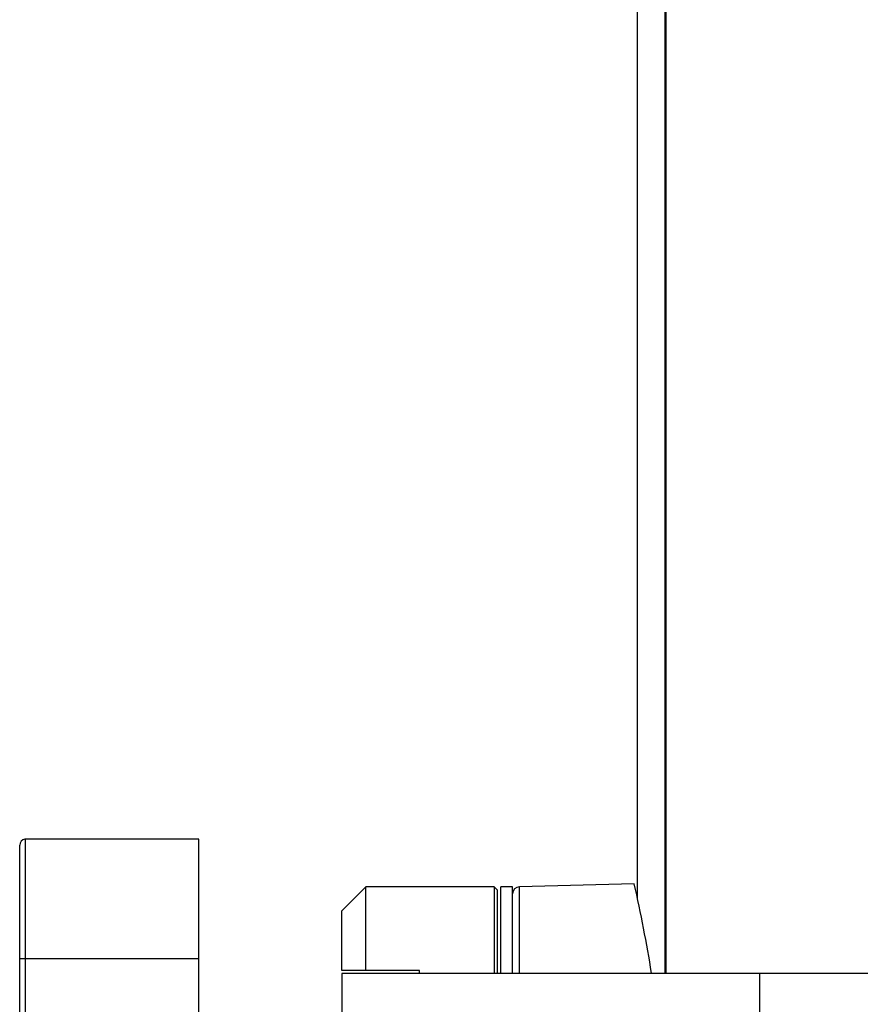
# Model space of a CAD drawing. Units: millimetres. Extents: x 42389 to 48025, y 3356 to 7196.
# Drawn here: x 43773 to 43843, y 6338 to 6421 of the extents above; entities that cross this region are included whole.
import ezdxf

# ---------------------------------------------------------------- set-up
doc = ezdxf.new("R2010")
doc.units = ezdxf.units.MM
doc.layers.add('YA40301-12_DXF_CONTINUOUS_LINE', color=7, linetype='Continuous')

msp = doc.modelspace()

# ---------------------------------------------------------------- linework, layer by layer
at = {"layer": 'YA40301-12_DXF_CONTINUOUS_LINE', "color": 7, "linetype": 'Continuous'}
for p, q in [((43824.582, 6451.937), (43824.582, 6347.317)), ((43826.898, 6451.937), (43826.898, 6340.937)), ((43826.974, 6451.937), (43826.974, 6340.937)), ((43772.832, 6294.687), (43772.832, 6351.688)), ((43773.332, 6294.187), (43773.332, 6352.187)), ((43787.832, 6352.187), (43773.332, 6352.187)), ((43787.832, 6323.187), (43787.832, 6352.187)), ((43799.832, 6346.187), (43801.832, 6348.187)), ((43801.832, 6341.187), (43801.832, 6348.187)), ((43812.582, 6348.187), (43801.832, 6348.187)), ((43812.582, 6348.187), (43801.832, 6348.187)), ((43812.582, 6348.187), (43812.582, 6340.937)), ((43812.832, 6347.937), (43812.582, 6348.187)), ((43813.138, 6340.937), (43813.138, 6348.187)), ((43814.138, 6348.187), (43813.138, 6348.187)), ((43814.138, 6340.937), (43814.138, 6348.187)), ((43824.332, 6348.454), (43814.722, 6348.203)), ((43814.722, 6340.937), (43814.722, 6348.203)), ((43812.832, 6347.937), (43812.832, 6340.937)), ((43799.832, 6341.187), (43799.832, 6346.187)), ((43772.832, 6342.187), (43787.832, 6342.187)), ((43806.332, 6341.187), (43799.832, 6341.187)), ((43799.832, 6340.937), (43799.832, 6305.437)), ((44074.332, 6340.937), (43799.832, 6340.937)), ((43806.332, 6340.937), (43806.332, 6341.187)), ((43834.832, 6340.937), (43834.832, 6305.437))]:
    msp.add_line(p, q, dxfattribs=at)
msp.add_lwpolyline([(43773.332, 6352.187), (43773.269, 6352.183), (43773.098, 6352.129), (43772.957, 6352.018), (43772.864, 6351.864), (43772.832, 6351.687)], dxfattribs=at)
for centre, radius, start, end in [((43814.738, 6347.603), 0.6, 91.5, 180), ((43705.342, 6321.574), 121.988, 9.14731, 12.7298)]:
    msp.add_arc(centre, radius, start, end, dxfattribs=at)

doc.saveas('drawing.dxf')
